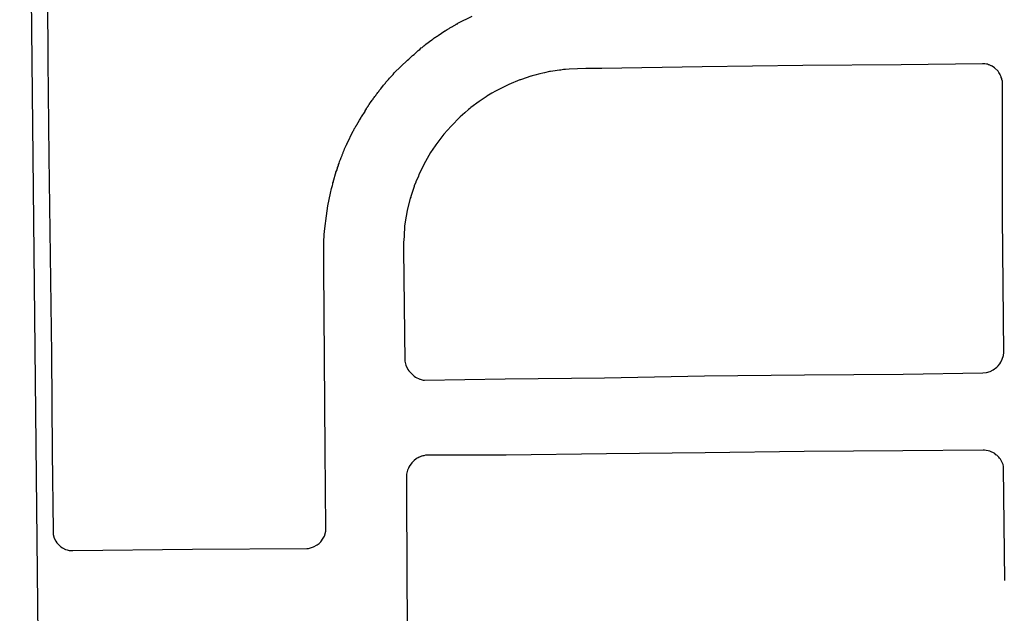
# Model space of a CAD drawing. Units: inches. Extents: x 0 to 9.39, y 0 to 6.22.
# Drawn here: x 4.65 to 5.05, y 5.33 to 5.57 of the extents above; entities that cross this region are included whole.
import ezdxf

# ---------------------------------------------------------------- set-up
doc = ezdxf.new("R2010")
doc.units = ezdxf.units.IN
doc.header["$MEASUREMENT"] = 0
doc.layers.add('G-AIRPORT', color=15, linetype='Continuous')

# ---------------------------------------------------------------- blocks, each defined once
blk = doc.blocks.new('KEYPLAN LAS')
at = {"layer": 'G-AIRPORT'}
blk.add_line((3.086217066971585, 2.970904133282602), (3.077173409314128, 3.826964925974607), dxfattribs=at)
at = {"layer": 'G-AIRPORT', "linetype": 'Continuous'}
for p, q in [((3.084557103691623, 3.538566781207919), (3.0847410291899, 3.511980833485723)), ((3.195240118337097, 3.52207918278873), (3.199095067917369, 3.524014982394874)), ((3.189871816779487, 3.518762974068522), (3.191660992510151, 3.520006180740893)), ((3.191660992510151, 3.520006180740893), (3.191798839834519, 3.520006439648569)), ((3.191798839834519, 3.520006439648569), (3.192349325632676, 3.520420755259693)), ((3.192349325632676, 3.520420755259693), (3.192899940535426, 3.520697224885225)), ((3.192899940535426, 3.520697224885225), (3.193037529708818, 3.520835329778492)), ((3.193037529708818, 3.520835329778492), (3.193588273687055, 3.521111799404025)), ((3.193588273687055, 3.521111799404025), (3.193725733784959, 3.521249904297292)), ((3.193725733784959, 3.521249904297292), (3.193863581109326, 3.521250163204968)), ((3.193863581109326, 3.521250163204968), (3.194001170311822, 3.52138813957572)), ((3.194001170311822, 3.52138813957572), (3.194551785185467, 3.52166460826993)), ((3.194551785185467, 3.52166460826993), (3.194689374387963, 3.52180271409452)), ((3.194689374387963, 3.52180271409452), (3.19482722171233, 3.521802972070873)), ((3.19482722171233, 3.521802972070873), (3.194964681839338, 3.521940948441625)), ((3.194964681839338, 3.521940948441625), (3.195102529163705, 3.521941206417978)), ((3.195102529163705, 3.521941206417978), (3.195240118337097, 3.52207918278873)), ((3.186568772827741, 3.516415051184595), (3.188220230280422, 3.517657871358097)), ((3.188220230280422, 3.517657871358097), (3.188495537702693, 3.517796106636524)), ((3.188495537702693, 3.517796106636524), (3.188770716078579, 3.518072187900543)), ((3.188770716078579, 3.518072187900543), (3.189046023529954, 3.518210423178971)), ((3.189046023529954, 3.518210423178971), (3.189183612703346, 3.518348528072238)), ((3.189183612703346, 3.518348528072238), (3.189458920154721, 3.518486762419343)), ((3.189458920154721, 3.518486762419343), (3.189596509357216, 3.518624738790095)), ((3.189596509357216, 3.518624738790095), (3.189871816779487, 3.518762974068522)), ((3.183954578271369, 3.514206009916961), (3.184504805947654, 3.514758043922484)), ((3.184504805947654, 3.514758043922484), (3.18491770257242, 3.515034384094179)), ((3.18491770257242, 3.515034384094179), (3.185330341075314, 3.515448442660272)), ((3.185330341075314, 3.515448442660272), (3.185605648497585, 3.515586677007377)), ((3.185605648497585, 3.515586677007377), (3.186018287000479, 3.516000735573471)), ((3.186018287000479, 3.516000735573471), (3.186293723498238, 3.516138969920576)), ((3.186293723498238, 3.516138969920576), (3.186568772827741, 3.516415051184595)), ((3.0847410291899, 3.511980833485723), (3.085061511315871, 3.48608373478055)), ((3.178038888581796, 3.508684759028256), (3.181615562090883, 3.512135330587626)), ((3.181615562090883, 3.512135330587626), (3.182028458715649, 3.51241167075932)), ((3.182028458715649, 3.51241167075932), (3.182991324894829, 3.513377764262259)), ((3.182991324894829, 3.513377764262259), (3.183404350595083, 3.513653974980116)), ((3.183404350595083, 3.513653974980116), (3.183954578271369, 3.514206009916961)), ((3.219928084290586, 3.509039444848895), (3.218550514517119, 3.508761297911406)), ((3.220203649863834, 3.509039961732924), (3.219928084290586, 3.509039444848895)), ((3.220754522888456, 3.509178712032735), (3.220203649863834, 3.509039961732924)), ((3.222545376542257, 3.509457633830607), (3.220754522888456, 3.509178712032735)), ((3.222958789439872, 3.509458407759666), (3.222545376542257, 3.509457633830607)), ((3.223647509788861, 3.509597416967154), (3.222958789439872, 3.509458407759666)), ((3.224198770039948, 3.509598449803889), (3.223647509788861, 3.509597416967154)), ((3.225163055991288, 3.50973810441792), (3.224198770039948, 3.509598449803889)), ((3.229710081737721, 3.509884470142424), (3.225163055991288, 3.50973810441792)), ((3.233981670986395, 3.509892472065985), (3.229710081737721, 3.509884470142424)), ((3.260988776251907, 3.510356739163399), (3.233981670986395, 3.509892472065985)), ((3.28813385788817, 3.510683545842767), (3.260988776251907, 3.510356739163399)), ((3.314590219204547, 3.510871343314648), (3.28813385788817, 3.510683545842767)), ((3.336499167518923, 3.511188211850822), (3.314590219204547, 3.510871343314648)), ((3.337188146018889, 3.511189501732588), (3.336499167518923, 3.511188211850822)), ((3.337601688021095, 3.511052558198571), (3.337188146018889, 3.511189501732588)), ((3.337877253594343, 3.511053074151278), (3.337601688021095, 3.511052558198571)), ((3.338153077318566, 3.51091574318707), (3.337877253594343, 3.511053074151278)), ((3.338290924642934, 3.510916002094746), (3.338153077318566, 3.51091574318707)), ((3.33884257209138, 3.510641598142684), (3.338290924642934, 3.510916002094746)), ((3.338980419415748, 3.510641856119037), (3.33884257209138, 3.510641598142684)), ((3.339118395815603, 3.510504395700991), (3.338980419415748, 3.510641856119037)), ((3.339808148739394, 3.510092402808368), (3.339118395815603, 3.510504395700991)), ((3.340774370735744, 3.509129923768342), (3.339808148739394, 3.510092402808368)), ((3.340912605286576, 3.508854744955897), (3.340774370735744, 3.509129923768342)), ((3.175838494149502, 3.506201054900885), (3.176526181952795, 3.50689119566232)), ((3.176526181952795, 3.50689119566232), (3.176801102177706, 3.507304865866899)), ((3.176801102177706, 3.507304865866899), (3.177763968356885, 3.508270959369838)), ((3.177763968356885, 3.508270959369838), (3.178038888581796, 3.508684759028256)), ((3.211939780012472, 3.50682033598423), (3.208910365559859, 3.505574804730713)), ((3.212077498261351, 3.506820593960583), (3.211939780012472, 3.50682033598423)), ((3.212352934788214, 3.506958828307688), (3.212077498261351, 3.506820593960583)), ((3.214831734338077, 3.507790042087436), (3.212352934788214, 3.506958828307688)), ((3.214969581662444, 3.507790300995111), (3.214831734338077, 3.507790042087436)), ((3.215244889113819, 3.507928535342216), (3.214969581662444, 3.507790300995111)), ((3.215933609462809, 3.508067673072219), (3.215244889113819, 3.507928535342216)), ((3.217310921114404, 3.508483538404107), (3.215933609462809, 3.508067673072219)), ((3.218137359741377, 3.508622805587947), (3.217310921114404, 3.508483538404107)), ((3.218550514517119, 3.508761297911406), (3.218137359741377, 3.508622805587947)), ((3.341326921683503, 3.508304517716169), (3.340912605286576, 3.508854744955897)), ((3.341327179834479, 3.508166799321771), (3.341326921683503, 3.508304517716169)), ((3.341603777982527, 3.507616313174367), (3.341327179834479, 3.508166799321771)), ((3.341603907058015, 3.507478466257453), (3.341603777982527, 3.507616313174367)), ((3.341742270655232, 3.507203287445009), (3.341603907058015, 3.507478466257453)), ((3.341742657881696, 3.506927722133696), (3.341742270655232, 3.507203287445009)), ((3.341881279629888, 3.506514825858176), (3.341742657881696, 3.506927722133696)), ((3.341881924978225, 3.506101542152464), (3.341881279629888, 3.506514825858176)), ((3.173638486943673, 3.503441913984716), (3.17391366531956, 3.50371786672622)), ((3.17391366531956, 3.50371786672622), (3.174050996371079, 3.503993690945208)), ((3.174050996371079, 3.503993690945208), (3.174463634873973, 3.504407749511302)), ((3.174463634873973, 3.504407749511302), (3.174600965896389, 3.504683444276452)), ((3.174600965896389, 3.504683444276452), (3.175013604399282, 3.505097501911223)), ((3.175013604399282, 3.505097501911223), (3.175150935450802, 3.505373326130211)), ((3.175150935450802, 3.505373326130211), (3.175701163127087, 3.505925360135734)), ((3.175701163127087, 3.505925360135734), (3.175838494149502, 3.506201054900885)), ((3.205330852506449, 3.503777239471674), (3.204367211932549, 3.503224430605769)), ((3.208910365559859, 3.505574804730713), (3.205330852506449, 3.503777239471674)), ((3.341944653249811, 3.469872863031924), (3.341881924978225, 3.506101542152464)), ((3.17171417438658, 3.500683289952576), (3.172126296616625, 3.501372784376144)), ((3.172126296616625, 3.501372784376144), (3.172401474963408, 3.501648737117648)), ((3.172401216841536, 3.501786584965885), (3.172676395217422, 3.502062537707388)), ((3.172401474963408, 3.501648737117648), (3.172401216841536, 3.501786584965885)), ((3.172676395217422, 3.502062537707388), (3.172813597193453, 3.502338360995054)), ((3.172813597193453, 3.502338360995054), (3.17308877556934, 3.502614313736558)), ((3.17308877556934, 3.502614313736558), (3.173226106591756, 3.502890137955546)), ((3.173226106591756, 3.502890137955546), (3.173501155892154, 3.50316609069705)), ((3.173501155892154, 3.50316609069705), (3.173638486943673, 3.503441913984716)), ((3.202853214577772, 3.502257305197418), (3.200926191551844, 3.501013968139887)), ((3.202990674704779, 3.50239528156817), (3.202853214577772, 3.502257305197418)), ((3.204367211932549, 3.503224430605769), (3.202990674704779, 3.50239528156817)), ((3.170202242181404, 3.498476312495768), (3.170614622533321, 3.49902808945626)), ((3.17020250033238, 3.498338595032692), (3.170202242181404, 3.498476312495768)), ((3.170614364382345, 3.499165936373174), (3.170889542758232, 3.499441889114678)), ((3.170614622533321, 3.49902808945626), (3.170614364382345, 3.499165936373174)), ((3.17088928463636, 3.499579607509077), (3.171164463012246, 3.499855689704418)), ((3.170889542758232, 3.499441889114678), (3.17088928463636, 3.499579607509077)), ((3.17116420486127, 3.499993408098817), (3.171439254161669, 3.500269489362836)), ((3.171164463012246, 3.499855689704418), (3.17116420486127, 3.499993408098817)), ((3.171438996010693, 3.500407207757235), (3.17171417438658, 3.500683289952576)), ((3.171439254161669, 3.500269489362836), (3.171438996010693, 3.500407207757235)), ((3.198036302346736, 3.498804409988225), (3.197073178045684, 3.497976035811007)), ((3.198449198971502, 3.499080750159919), (3.198036302346736, 3.498804409988225)), ((3.198724377347389, 3.499356702901423), (3.198449198971502, 3.499080750159919)), ((3.200926191551844, 3.501013968139887), (3.198724377347389, 3.499356702901423)), ((3.168003912898712, 3.494752885773778), (3.168690826249076, 3.495993899181485)), ((3.168690826249076, 3.495993899181485), (3.169103206600994, 3.496545676141977)), ((3.169102948479122, 3.496683523058891), (3.169240537652513, 3.496821499429643)), ((3.169103206600994, 3.496545676141977), (3.169102948479122, 3.496683523058891)), ((3.169240537652513, 3.496821499429643), (3.17020250033238, 3.498338595032692)), ((3.195834875339642, 3.496871707960963), (3.193358915334102, 3.494387487880886)), ((3.197073178045684, 3.497976035811007), (3.195834875339642, 3.496871707960963)), ((3.167042208369821, 3.493098072707653), (3.167179797543213, 3.493236049078405)), ((3.167179539392237, 3.493373767472804), (3.167317128594732, 3.493511873297393)), ((3.167179797543213, 3.493236049078405), (3.167179539392237, 3.493373767472804)), ((3.167316870443756, 3.493649591691792), (3.167454459646251, 3.493787568062544)), ((3.167317128594732, 3.493511873297393), (3.167316870443756, 3.493649591691792)), ((3.167454459646251, 3.493787568062544), (3.167729121720186, 3.49433908611536)), ((3.167729121720186, 3.49433908611536), (3.167866581847193, 3.494477062486112)), ((3.167866452771705, 3.494614909403026), (3.168003912898712, 3.494752885773778)), ((3.167866581847193, 3.494477062486112), (3.167866452771705, 3.494614909403026)), ((3.193358915334102, 3.494387487880886), (3.191433570231311, 3.492179865017533)), ((3.165257162909256, 3.489513139240444), (3.167042208369821, 3.493098072707653)), ((3.191433570231311, 3.492179865017533), (3.189233950222842, 3.489282877184451)), ((3.164296361879678, 3.487307323142886), (3.164571023953613, 3.487858842127025)), ((3.164570765831741, 3.487996560521424), (3.164708355005132, 3.488134536892176)), ((3.164571023953613, 3.487858842127025), (3.164570765831741, 3.487996560521424)), ((3.164708096854156, 3.48827238380909), (3.165120090008713, 3.489099596627057)), ((3.164708355005132, 3.488134536892176), (3.164708096854156, 3.48827238380909)), ((3.165119831857737, 3.489237315021455), (3.165257421060232, 3.489375420846045)), ((3.165120090008713, 3.489099596627057), (3.165119831857737, 3.489237315021455)), ((3.165257421060232, 3.489375420846045), (3.165257162909256, 3.489513139240444)), ((3.189096619171323, 3.4890071824193), (3.187859478144674, 3.487214005552232)), ((3.189233950222842, 3.489282877184451), (3.189096619171323, 3.4890071824193)), ((3.085061511315871, 3.48608373478055), (3.085383284167619, 3.459497787058353)), ((3.163336077122949, 3.484825942665339), (3.163610739196884, 3.485377460718155)), ((3.163610739196884, 3.485377460718155), (3.163747553975554, 3.485928720794618)), ((3.163747553975554, 3.485928720794618), (3.164022216049489, 3.486480239778757)), ((3.164021957927616, 3.486617958173156), (3.164296620001551, 3.487169476225972)), ((3.164022216049489, 3.486480239778757), (3.164021957927616, 3.486617958173156)), ((3.164296620001551, 3.487169476225972), (3.164296361879678, 3.487307323142886)), ((3.187859478144674, 3.487214005552232), (3.186485651385738, 3.484869697131217)), ((3.162513639690587, 3.482344819232821), (3.162650970742106, 3.48262064345181)), ((3.16265071259113, 3.482758361846209), (3.162788043642649, 3.483034185133874)), ((3.162650970742106, 3.48262064345181), (3.16265071259113, 3.482758361846209)), ((3.162787785491673, 3.483171903528273), (3.162925116543192, 3.483447598293424)), ((3.162788043642649, 3.483034185133874), (3.162787785491673, 3.483171903528273)), ((3.162924858392216, 3.483585445210338), (3.163062189443735, 3.483861139975488)), ((3.162925116543192, 3.483447598293424), (3.162924858392216, 3.483585445210338)), ((3.163061931292759, 3.483998858369887), (3.163199262344278, 3.484274682588875)), ((3.163062189443735, 3.483861139975488), (3.163061931292759, 3.483998858369887)), ((3.163199262344278, 3.484274682588875), (3.163336077122949, 3.484825942665339)), ((3.186485651385738, 3.484869697131217), (3.184700476878788, 3.481284763664007)), ((3.16169158948469, 3.47958825994283), (3.161828920507105, 3.47986395470798)), ((3.161828920507105, 3.47986395470798), (3.162239493889501, 3.481517864391208)), ((3.162239493889501, 3.481517864391208), (3.162376824911917, 3.481793559156358)), ((3.162376566790044, 3.481931277550757), (3.162513897841563, 3.482207101769745)), ((3.162376824911917, 3.481793559156358), (3.162376566790044, 3.481931277550757)), ((3.162513897841563, 3.482207101769745), (3.162513639690587, 3.482344819232821)), ((3.184563403978245, 3.48087122105062), (3.183877135947114, 3.4793546423316)), ((3.184700476878788, 3.481284763664007), (3.184563403978245, 3.48087122105062)), ((3.160870571824489, 3.476280698552728), (3.161144072277239, 3.477520938031375)), ((3.161144072277239, 3.477520938031375), (3.161418218078325, 3.478348021395504)), ((3.161418218078325, 3.478348021395504), (3.161555290978868, 3.478761434555054)), ((3.161554774706019, 3.479036999866366), (3.161692105757538, 3.479312694631517)), ((3.161555290978868, 3.478761434555054), (3.161554774706019, 3.479036999866366)), ((3.161692105757538, 3.479312694631517), (3.16169158948469, 3.47958825994283)), ((3.183328586193966, 3.477838322520256), (3.182506019686116, 3.475357328541577)), ((3.183465917245485, 3.478114145807922), (3.183328586193966, 3.477838322520256)), ((3.18387739409809, 3.479216924868524), (3.183465659094509, 3.478251864202321)), ((3.183465659094509, 3.478251864202321), (3.183465917245485, 3.478114145807922)), ((3.183877135947114, 3.4793546423316), (3.18387739409809, 3.479216924868524)), ((3.160187659639632, 3.472835548222065), (3.160870571824489, 3.476280698552728)), ((3.182368946785573, 3.47494378592819), (3.181547929125372, 3.471636096015573)), ((3.182506277837092, 3.47521948069334), (3.182368946785573, 3.47494378592819)), ((3.182506019686116, 3.475357328541577), (3.182506277837092, 3.47521948069334)), ((3.159778764180373, 3.470217481255531), (3.160187659639632, 3.472835548222065)), ((3.159371288522379, 3.466772976331413), (3.159778764180373, 3.470217481255531)), ((3.181547929125372, 3.471636096015573), (3.181001960794674, 3.46860461588949)), ((3.342283463396598, 3.433369264937937), (3.341944653249811, 3.469872863031924)), ((3.159236409817822, 3.465119712054729), (3.159371288522379, 3.466772976331413)), ((3.181001960794674, 3.46860461588949), (3.180866307666292, 3.467364506796002)), ((3.180866307666292, 3.467364506796002), (3.180867856513942, 3.466538067907095)), ((3.159102176461602, 3.463053164072335), (3.159236409817822, 3.465119712054729)), ((3.180733365006745, 3.464609238319099), (3.1805983572267, 3.462955973111093)), ((3.180867856513942, 3.466538067907095), (3.180731428961735, 3.465711242519319)), ((3.180731428961735, 3.465711242519319), (3.180733365006745, 3.464609238319099)), ((3.1591052741569, 3.461262309923768), (3.159102176461602, 3.463053164072335)), ((3.1805983572267, 3.462955973111093), (3.180601713072974, 3.461027530953288)), ((3.085383284167619, 3.459497787058353), (3.085704927914776, 3.432911967858672)), ((3.159114050940843, 3.456165572628379), (3.1591052741569, 3.461262309923768)), ((3.180601713072974, 3.461027530953288), (3.18092942313524, 3.430998238734901)), ((3.159294104349101, 3.431783761829138), (3.159114050940843, 3.456165572628379)), ((3.085704927914776, 3.432911967858672), (3.085888595291181, 3.406463609077036)), ((3.341873277269769, 3.431577765382826), (3.342147164919879, 3.432542568072677)), ((3.342147164919879, 3.432542568072677), (3.342283463396598, 3.433369264937937)), ((3.159474674030207, 3.407126515172422), (3.159294104349101, 3.431783761829138)), ((3.18092942313524, 3.430998238734901), (3.1812069247826, 3.42989675141871)), ((3.1812069247826, 3.42989675141871), (3.181759992003208, 3.428795779123902)), ((3.34036134503549, 3.429370788857341), (3.340773983538384, 3.429784846492112)), ((3.340773983538384, 3.429784846492112), (3.341186363890301, 3.430336623452604)), ((3.341186363890301, 3.430336623452604), (3.341461284115212, 3.430750423111022)), ((3.341461284115212, 3.430750423111022), (3.341873277269769, 3.431577765382826)), ((3.181759992003208, 3.428795779123902), (3.182036202953896, 3.428383011370897)), ((3.182036202953896, 3.428383011370897), (3.183416612300789, 3.427008023485541)), ((3.183416612300789, 3.427008023485541), (3.183830412424868, 3.426733361557126)), ((3.234677232074318, 3.426553953438997), (3.26168433733983, 3.427018219605088)), ((3.26168433733983, 3.427018219605088), (3.288553853402846, 3.42734451033175)), ((3.288553853402846, 3.42734451033175), (3.315147932968102, 3.427532437257469)), ((3.315147932968102, 3.427532437257469), (3.336643468384864, 3.427848530933261)), ((3.336643468384864, 3.427848530933261), (3.337607754336204, 3.42798818461597)), ((3.337607754336204, 3.42798818461597), (3.338571911182953, 3.428265428170562)), ((3.338571911182953, 3.428265428170562), (3.339397962612566, 3.428680261597037)), ((3.339397962612566, 3.428680261597037), (3.34036134503549, 3.429370788857341)), ((3.183830412424868, 3.426733361557126), (3.184933707321761, 3.426184424199164)), ((3.184933707321761, 3.426184424199164), (3.185071554646129, 3.426184682175517)), ((3.185071554646129, 3.426184682175517), (3.185347378370352, 3.426047480665147)), ((3.185347378370352, 3.426047480665147), (3.185898767696926, 3.425910795107484)), ((3.185898767696926, 3.425910795107484), (3.186174333270174, 3.42591131106019)), ((3.186174333270174, 3.42591131106019), (3.20794556333567, 3.426227921620011)), ((3.20794556333567, 3.426227921620011), (3.234677232074318, 3.426553953438997)), ((3.085888595291181, 3.406463609077036), (3.086200945981545, 3.385250092484057)), ((3.1596491773671, 3.38591312803328), (3.159474674030207, 3.407126515172422)), ((3.186485006037401, 3.405662339180708), (3.186071980337147, 3.405523845925927)), ((3.187173984537367, 3.405663629993796), (3.186485006037401, 3.405662339180708)), ((3.208256623329362, 3.405703512020409), (3.187173984537367, 3.405663629993796)), ((3.235263986716745, 3.406029932200909), (3.208256623329362, 3.405703512020409)), ((3.261857937206514, 3.406355706043541), (3.235263986716745, 3.406029932200909)), ((3.288451758620795, 3.406681479886174), (3.261857937206514, 3.406355706043541)), ((3.31504596726154, 3.406869406811893), (3.288451758620795, 3.406681479886174)), ((3.336679479049053, 3.40704804006964), (3.31504596726154, 3.406869406811893)), ((3.337092891975772, 3.407048814930022), (3.336679479049053, 3.40704804006964)), ((3.338471365248552, 3.406775959767401), (3.337092891975772, 3.407048814930022)), ((3.339850483869668, 3.406089820899069), (3.338471365248552, 3.406775959767401)), ((3.340126565744868, 3.405814771540463), (3.339850483869668, 3.406089820899069)), ((3.340402389469091, 3.405677569098771), (3.340126565744868, 3.405814771540463)), ((3.34095455321949, 3.405127599835396), (3.340402389469091, 3.405677569098771)), ((3.182768161932472, 3.403589079156518), (3.182080861355644, 3.402623502537608)), ((3.183455978811253, 3.404279090464115), (3.182768161932472, 3.403589079156518)), ((3.184006464609411, 3.404693406075239), (3.183455978811253, 3.404279090464115)), ((3.184281772060785, 3.404831641353667), (3.184006464609411, 3.404693406075239)), ((3.184419361263281, 3.404969617724419), (3.184281772060785, 3.404831641353667)), ((3.18455707951216, 3.404969875700772), (3.184419361263281, 3.404969617724419)), ((3.184694668685552, 3.405107980594039), (3.18455707951216, 3.404969875700772)), ((3.184832516009919, 3.405108239501715), (3.184694668685552, 3.405107980594039)), ((3.185383130912669, 3.405384708195925), (3.184832516009919, 3.405108239501715)), ((3.185520978237037, 3.405384966172278), (3.185383130912669, 3.405384708195925)), ((3.185796285688411, 3.405523329973221), (3.185520978237037, 3.405384966172278)), ((3.186071980337147, 3.405523845925927), (3.185796285688411, 3.405523329973221)), ((3.341092787741218, 3.404852421022952), (3.34095455321949, 3.405127599835396)), ((3.341368869616417, 3.404577371664345), (3.341092787741218, 3.404852421022952)), ((3.342060171387857, 3.403201222419739), (3.341368869616417, 3.404577371664345)), ((3.342198922211537, 3.402650478295982), (3.342060171387857, 3.403201222419739)), ((3.181669126352062, 3.401658441871405), (3.181395496823825, 3.400555921718478)), ((3.181395496823825, 3.400555921718478), (3.181396658474114, 3.399867201223969)), ((3.181943788455101, 3.402209959924221), (3.181669126352062, 3.401658441871405)), ((3.18208111950662, 3.402485654689372), (3.181943530304125, 3.40234767831862)), ((3.181943530304125, 3.40234767831862), (3.181943788455101, 3.402209959924221)), ((3.182080861355644, 3.402623502537608), (3.18208111950662, 3.402485654689372)), ((3.342199696635362, 3.402237194590271), (3.342198922211537, 3.402650478295982)), ((3.342527793924091, 3.371932465583086), (3.342199696635362, 3.402237194590271)), ((3.181396658474114, 3.399867201223969), (3.181448157614795, 3.370112829841673)), ((3.086200945981545, 3.385250092484057), (3.086202623904683, 3.384285806678236)), ((3.159239378437633, 3.383846063166857), (3.159650339017389, 3.385224407538772)), ((3.159650339017389, 3.385224407538772), (3.1596491773671, 3.38591312803328)), ((3.086202623904683, 3.384285806678236), (3.086479996476555, 3.383321778848767)), ((3.086479996476555, 3.383321778848767), (3.086894829146331, 3.382495469413698)), ((3.086894829146331, 3.382495469413698), (3.087171298247995, 3.38208244368434)), ((3.087171298247995, 3.38208244368434), (3.088275754766073, 3.380981213413179)), ((3.157314291456714, 3.38150059338659), (3.157864777283976, 3.381914909929037)), ((3.157864777283976, 3.381914909929037), (3.158277415757766, 3.382328968495131)), ((3.158277415757766, 3.382328968495131), (3.158964716334594, 3.38329454511404)), ((3.158964716334594, 3.38329454511404), (3.159239378437633, 3.383846063166857)), ((3.088275754766073, 3.380981213413179), (3.08868968396564, 3.380706035532057)), ((3.08868968396564, 3.380706035532057), (3.089517284213798, 3.380293267779052)), ((3.089517284213798, 3.380293267779052), (3.089931084337877, 3.380155807361007)), ((3.089931084337877, 3.380155807361007), (3.090482602739939, 3.380018476396799)), ((3.090482602739939, 3.380018476396799), (3.091447404964129, 3.380019121803343)), ((3.091447404964129, 3.380019121803343), (3.123694257519674, 3.38033508695662)), ((3.123694257519674, 3.38033508695662), (3.154560055379989, 3.380531144328415)), ((3.154560055379989, 3.380531144328415), (3.154973468306707, 3.380531919188797)), ((3.154973468306707, 3.380531919188797), (3.156350650882814, 3.380947784520686)), ((3.156350650882814, 3.380947784520686), (3.157314291456714, 3.38150059338659)), ((3.181448157614795, 3.370112829841673), (3.181911004532594, 3.341599084436893))]:
    blk.add_line(p, q, dxfattribs=at)

msp = doc.modelspace()

# ---------------------------------------------------------------- block references
at = {"xscale": 1.5, "yscale": 1.5, "zscale": 1.5}
msp.add_blockref('KEYPLAN LAS', (0.0329864283966117, 0.2900236780002565), dxfattribs=at)

doc.saveas('drawing.dxf')
